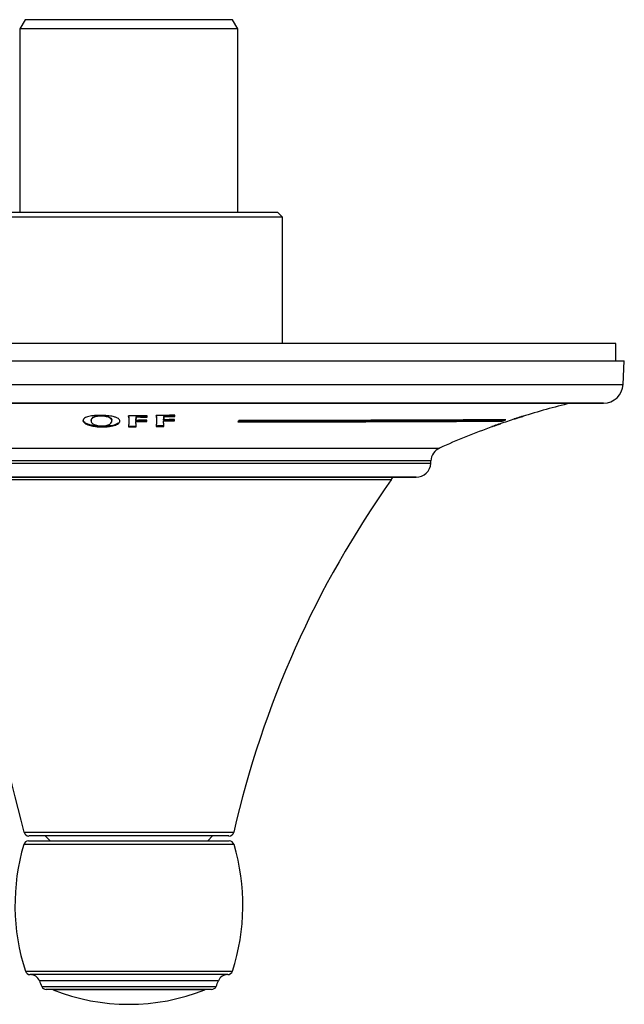
# Model space of a CAD drawing. Units: inches. Extents: x 1.8 to 13.2, y 1.5 to 14.7.
# Drawn here: x 3.4 to 5.8, y 10.8 to 14.7 of the extents above; entities that cross this region are included whole.
import ezdxf

# ---------------------------------------------------------------- set-up
doc = ezdxf.new("R2010")
doc.units = ezdxf.units.IN
doc.header["$MEASUREMENT"] = 0

msp = doc.modelspace()

# ---------------------------------------------------------------- linework, layer by layer
for p, q in [((3.4052, 14.7279), (3.3839, 14.691)), ((4.2288, 14.7279), (3.4052, 14.7279)), ((4.2501, 14.691), (4.2288, 14.7279)), ((3.3839, 14.691), (3.3839, 13.9621)), ((4.2501, 14.691), (3.3839, 14.691)), ((4.2501, 13.9621), (4.2501, 14.691)), ((4.4272, 13.9424), (3.2068, 13.9424)), ((3.2264, 13.9621), (4.4075, 13.9621)), ((4.4272, 13.9424), (4.4075, 13.9621)), ((4.4272, 13.4396), (4.4272, 13.9424)), ((5.7516, 13.4396), (1.8824, 13.4396)), ((5.7516, 13.3715), (5.7516, 13.4396)), ((1.8485, 13.3715), (5.7855, 13.3715)), ((5.7806, 13.2772), (5.7855, 13.3715)), ((1.8534, 13.2772), (5.7806, 13.2772)), ((3.817, 13.2026), (1.9307, 13.2026)), ((1.9355, 13.2026), (5.6985, 13.2026)), ((5.7033, 13.2026), (3.817, 13.2026)), ((3.6538, 13.1193), (3.6538, 13.1172)), ((3.6667, 13.1337), (3.6667, 13.1316)), ((3.6741, 13.1468), (3.6741, 13.1448)), ((3.6875, 13.1515), (3.6875, 13.1494)), ((3.7316, 13.1501), (3.7316, 13.148)), ((3.7492, 13.133), (3.7492, 13.1351)), ((3.7751, 13.124), (3.7751, 13.1219)), ((3.8162, 13.1489), (3.8162, 13.1468)), ((3.8167, 13.144), (3.8167, 13.142)), ((3.8449, 13.1367), (3.8449, 13.1346)), ((3.8449, 13.1324), (3.8449, 13.1303)), ((3.845, 13.1402), (3.845, 13.1381)), ((3.8452, 13.1436), (3.8452, 13.1416)), ((3.8454, 13.15), (3.8454, 13.148)), ((3.8497, 13.1324), (3.8497, 13.1303)), ((3.8543, 13.1323), (3.8543, 13.1303)), ((3.8873, 13.1356), (3.8872, 13.1347)), ((3.8872, 13.1347), (3.8872, 13.1326)), ((3.8887, 13.1505), (3.8887, 13.1484)), ((3.9263, 13.1501), (3.9263, 13.148)), ((3.9268, 13.1453), (3.9268, 13.1432)), ((3.9549, 13.1387), (3.9549, 13.1366)), ((3.9549, 13.1344), (3.9549, 13.1323)), ((3.9551, 13.1421), (3.9551, 13.1401)), ((3.9552, 13.1455), (3.9552, 13.1435)), ((3.9555, 13.1519), (3.9555, 13.1498)), ((3.9597, 13.1345), (3.9597, 13.1324)), ((3.9643, 13.1346), (3.9643, 13.1325)), ((3.9974, 13.1385), (3.9972, 13.1377)), ((3.9972, 13.1377), (3.9972, 13.1357)), ((3.9987, 13.1533), (3.9987, 13.1512)), ((5.292, 13.1204), (5.2919, 13.1204)), ((5.2933, 13.1216), (5.2933, 13.1211)), ((5.2997, 13.134), (5.2997, 13.1319)), ((5.3499, 13.1406), (5.3499, 13.1402)), ((5.3503, 13.1401), (5.3502, 13.1401)), ((5.3807, 13.1498), (5.3806, 13.1498)), ((5.3819, 13.1508), (5.3819, 13.1504)), ((3.7583, 13.1161), (3.7583, 13.114)), ((3.8227, 13.1107), (3.8227, 13.1086)), ((3.8305, 13.1108), (3.8305, 13.1087)), ((3.8384, 13.1107), (3.8384, 13.1086)), ((3.9328, 13.1124), (3.9328, 13.1103)), ((3.9406, 13.1127), (3.9406, 13.1106)), ((3.9485, 13.1128), (3.9485, 13.1108)), ((5.2613, 13.1102), (5.2613, 13.1098)), ((5.2617, 13.1096), (5.2616, 13.1096)), ((2.5824, 13.0244), (5.0516, 13.0244)), ((3.817, 12.9736), (2.6171, 12.9736)), ((2.6175, 12.9644), (5.0164, 12.9644)), ((5.0169, 12.9736), (3.817, 12.9736)), ((5.0164, 12.9644), (5.0169, 12.9736)), ((3.817, 12.9085), (2.6758, 12.9085)), ((2.6792, 12.9084), (4.9548, 12.9084)), ((4.8596, 12.8985), (2.7744, 12.8985)), ((4.9582, 12.9085), (3.817, 12.9085)), ((3.4002, 11.4971), (4.2338, 11.4971)), ((4.2146, 11.4818), (3.4194, 11.4818)), ((3.4843, 11.4818), (3.504, 11.4621)), ((4.13, 11.4621), (4.1497, 11.4818)), ((4.2347, 11.448), (3.3993, 11.448)), ((3.4182, 11.4621), (4.2158, 11.4621)), ((3.4055, 10.9442), (4.2284, 10.9442)), ((4.2097, 10.9306), (3.4243, 10.9306)), ((4.1728, 10.9058), (3.4612, 10.9058)), ((3.4705, 10.8834), (4.1635, 10.8834)), ((4.1454, 10.8715), (3.4886, 10.8715)), ((4.1186, 10.8701), (3.5154, 10.8701))]:
    msp.add_line(p, q)
at = {"flags": 128}
msp.add_lwpolyline([(4.8596, 12.8985), (4.8629, 12.9035), (4.8656, 12.9085)], dxfattribs=at)
for centre, radius, start, end in [((5.7019, 13.2813), 0.0787, 270.9949, 357), ((6.2659, 10.3329), 2.9528, 103.6215, 107.4461), ((5.6985, 13.4781), 0.2756, 270, 270.9949), ((6.2659, 10.3329), 2.9528, 108.0662, 109.2577), ((6.2659, 10.3329), 2.9528, 109.884, 114.2828), ((5.0759, 12.9705), 0.0591, 114.2828, 177), ((4.9575, 12.9675), 0.0591, 270.709, 357), ((-0.4387, 10.6233), 3.937, 12.8229, 35.3022), ((8.0727, 10.6233), 3.937, 144.6978, 167.1771), ((4.9548, 13.184), 0.2756, 270, 270.709), ((3.4194, 11.5014), 0.0197, 192.8229, 270), ((4.2146, 11.5014), 0.0197, 270, 347.1771), ((4.2156, 11.2062), 0.8514, 163.4995, 197.9202), ((3.4182, 11.4424), 0.0197, 90, 163.4995), ((4.2158, 11.4424), 0.0197, 16.5005, 90), ((3.4184, 11.2062), 0.8514, 342.0798, 16.5005), ((3.4243, 10.9503), 0.0197, 197.9202, 270), ((3.4246, 10.8912), 0.0394, 21.7121, 90), ((4.2094, 10.8912), 0.0394, 90, 158.2879), ((4.2097, 10.9503), 0.0197, 270, 342.0798), ((4.2156, 11.2062), 0.812, 201.7121, 203.423), ((3.4184, 11.2062), 0.812, 336.577, 338.2879), ((3.4886, 10.8912), 0.0197, 203.423, 270), ((3.5081, 10.8518), 0.0197, 68.354, 90), ((3.817, 11.6302), 0.8177, 248.354, 291.646), ((4.1259, 10.8518), 0.0197, 90, 111.646), ((4.1454, 10.8912), 0.0197, 270, 336.577)]:
    msp.add_arc(centre, radius, start, end)
for points, knots in [([(3.6576, 13.1503), (3.654, 13.1494), (3.6507, 13.1484), (3.645, 13.1463), (3.6426, 13.145), (3.6369, 13.1411), (3.6352, 13.1382), (3.6349, 13.1321), (3.636, 13.129), (3.6405, 13.1244), (3.6425, 13.1228), (3.6474, 13.1199), (3.6504, 13.1185), (3.6538, 13.1172)], [0, 0, 0, 0, 0.125, 0.125, 0.25, 0.25, 0.5, 0.5, 0.75, 0.75, 0.875, 0.875, 1, 1, 1, 1]), ([(3.6538, 13.1193), (3.6493, 13.1214), (3.6405, 13.1255), (3.6352, 13.1314), (3.6359, 13.1346), (3.6362, 13.1355)], [0, 0, 0, 0, 0.411745, 0.822085, 1, 1, 1, 1]), ([(3.7583, 13.1161), (3.7547, 13.1151), (3.7509, 13.1142), (3.7427, 13.1127), (3.7383, 13.1121), (3.7247, 13.1107), (3.7151, 13.1105), (3.696, 13.1111), (3.6863, 13.1118), (3.673, 13.114), (3.6687, 13.1148), (3.6607, 13.1169), (3.6571, 13.118), (3.6538, 13.1193)], [0, 0, 0, 0, 0.125, 0.125, 0.25, 0.25, 0.5, 0.5, 0.75, 0.75, 0.875, 0.875, 1, 1, 1, 1]), ([(3.6538, 13.1172), (3.6571, 13.116), (3.6607, 13.1148), (3.6686, 13.1128), (3.6729, 13.1119), (3.6863, 13.1097), (3.696, 13.109), (3.7102, 13.1086), (3.715, 13.1085), (3.7245, 13.1088), (3.7292, 13.1091), (3.7427, 13.1104), (3.7511, 13.1119), (3.7583, 13.114)], [0, 0, 0, 0, 0.125, 0.125, 0.25, 0.25, 0.5, 0.5, 0.625, 0.625, 0.75, 0.75, 1, 1, 1, 1]), ([(3.7545, 13.1496), (3.7475, 13.1512), (3.7396, 13.1524), (3.7227, 13.154), (3.714, 13.1543), (3.701, 13.1544), (3.6967, 13.1544), (3.6882, 13.1541), (3.6839, 13.1539), (3.6717, 13.1529), (3.6643, 13.1518), (3.6576, 13.1503)], [0, 0, 0, 0, 0.25, 0.25, 0.5, 0.5, 0.625, 0.625, 0.75, 0.75, 1, 1, 1, 1]), ([(3.6741, 13.1448), (3.6715, 13.1432), (3.67, 13.1415), (3.6678, 13.138), (3.6672, 13.1362), (3.6667, 13.1325), (3.6666, 13.1307), (3.6678, 13.1269), (3.669, 13.125), (3.6709, 13.1231)], [0, 0, 0, 0, 0.25, 0.25, 0.5, 0.5, 0.75, 0.75, 1, 1, 1, 1]), ([(3.6671, 13.1337), (3.667, 13.1347), (3.6665, 13.1394), (3.6708, 13.1436), (3.6741, 13.1468)], [0, 0, 0, 0, 0.22366, 1, 1, 1, 1]), ([(3.6709, 13.1231), (3.6721, 13.1219), (3.6737, 13.1207), (3.6778, 13.1184), (3.6802, 13.1173), (3.6859, 13.1154), (3.6892, 13.1146), (3.6962, 13.1135), (3.7001, 13.1131), (3.7077, 13.1127), (3.7116, 13.1127), (3.7191, 13.1131), (3.7227, 13.1136), (3.7292, 13.1149), (3.732, 13.1157), (3.737, 13.1176), (3.7391, 13.1186), (3.741, 13.1197)], [0, 0, 0, 0, 0.125, 0.125, 0.25, 0.25, 0.375, 0.375, 0.5, 0.5, 0.625, 0.625, 0.75, 0.75, 0.875, 0.875, 1, 1, 1, 1]), ([(3.6875, 13.1515), (3.6907, 13.1521), (3.6943, 13.1525), (3.702, 13.153), (3.7059, 13.1531), (3.7139, 13.1528), (3.7178, 13.1526), (3.7253, 13.1516), (3.7286, 13.1509), (3.7316, 13.1501)], [0, 0, 0, 0, 0.25, 0.25, 0.5, 0.5, 0.75, 0.75, 1, 1, 1, 1]), ([(3.7316, 13.148), (3.7286, 13.1489), (3.7252, 13.1496), (3.7178, 13.1505), (3.7138, 13.1508), (3.7059, 13.151), (3.7019, 13.151), (3.6943, 13.1505), (3.6907, 13.15), (3.6875, 13.1494)], [0, 0, 0, 0, 0.25, 0.25, 0.5, 0.5, 0.75, 0.75, 1, 1, 1, 1]), ([(3.7316, 13.1501), (3.7352, 13.1488), (3.7436, 13.1458), (3.7484, 13.1404), (3.7489, 13.1366), (3.749, 13.1351)], [0, 0, 0, 0, 0.308448, 0.724792, 1, 1, 1, 1]), ([(3.741, 13.1197), (3.7446, 13.122), (3.7467, 13.1244), (3.7485, 13.1282), (3.7489, 13.1295), (3.7492, 13.132), (3.7493, 13.1333), (3.7486, 13.137), (3.7471, 13.1395), (3.7431, 13.143), (3.7414, 13.1441), (3.7371, 13.1462), (3.7346, 13.1472), (3.7316, 13.148)], [0, 0, 0, 0, 0.25, 0.25, 0.375, 0.375, 0.5, 0.5, 0.75, 0.75, 0.875, 0.875, 1, 1, 1, 1]), ([(3.775, 13.1415), (3.773, 13.1431), (3.7701, 13.1446), (3.763, 13.1473), (3.7589, 13.1485), (3.7545, 13.1496)], [0, 0, 0, 0, 0.5, 0.5, 1, 1, 1, 1]), ([(3.7751, 13.1219), (3.7791, 13.1251), (3.781, 13.1285), (3.7808, 13.1351), (3.779, 13.1384), (3.775, 13.1415)], [0, 0, 0, 0, 0.5, 0.5, 1, 1, 1, 1]), ([(3.7795, 13.1335), (3.7799, 13.1319), (3.7806, 13.1287), (3.7769, 13.1256), (3.7751, 13.124)], [0, 0, 0, 0, 0.4846993, 1, 1, 1, 1]), ([(3.8301, 13.1522), (3.8285, 13.1522), (3.827, 13.1523), (3.8254, 13.1523), (3.8238, 13.1523), (3.8221, 13.1523), (3.8205, 13.1523), (3.8188, 13.1524), (3.8172, 13.1524), (3.8156, 13.1524)], [0, 0, 0, 0, 0.0001192766, 0.0001192766, 0.0001192766, 0.0002446376, 0.0002446376, 0.0002446376, 0.0003700096, 0.0003700096, 0.0003700096, 0.0003700096]), ([(3.8156, 13.1516), (3.8156, 13.1511), (3.8157, 13.1506), (3.8157, 13.1501), (3.8158, 13.1495), (3.8159, 13.149), (3.816, 13.1484), (3.816, 13.1479), (3.8161, 13.1474), (3.8162, 13.1468)], [0, 0, 0, 0, 0.0001291174, 0.0001291174, 0.0001291174, 0.0002660935, 0.0002660935, 0.0002660935, 0.0004030715, 0.0004030715, 0.0004030715, 0.0004030715]), ([(3.8161, 13.1186), (3.816, 13.1179), (3.816, 13.1172), (3.8159, 13.1166), (3.8158, 13.1159), (3.8158, 13.1152), (3.8157, 13.1145), (3.8157, 13.1138), (3.8156, 13.113), (3.8156, 13.1123)], [0, 0, 0, 0, 0.0001537371, 0.0001537371, 0.0001537371, 0.0003135048, 0.0003135048, 0.0003135048, 0.0004732732, 0.0004732732, 0.0004732732, 0.0004732732]), ([(3.8162, 13.1489), (3.8161, 13.1494), (3.816, 13.1504), (3.8158, 13.1516), (3.8157, 13.1523), (3.8157, 13.1524)], [0, 0, 0, 0, 0.433914, 0.89419, 1, 1, 1, 1]), ([(3.8164, 13.1249), (3.8164, 13.1242), (3.8164, 13.1236), (3.8164, 13.1229), (3.8163, 13.1222), (3.8163, 13.1215), (3.8162, 13.1208), (3.8162, 13.12), (3.8161, 13.1193), (3.8161, 13.1186)], [0, 0, 0, 0, 0.000153736, 0.000153736, 0.000153736, 0.0003217307, 0.0003217307, 0.0003217307, 0.0004897319, 0.0004897319, 0.0004897319, 0.0004897319]), ([(3.8167, 13.144), (3.8167, 13.1446), (3.8167, 13.1451), (3.8166, 13.1456), (3.8166, 13.1461), (3.8165, 13.1467), (3.8164, 13.1472), (3.8164, 13.1478), (3.8163, 13.1483), (3.8162, 13.1489)], [0, 0, 0, 0, 0.0001296513, 0.0001296513, 0.0001296513, 0.0002666154, 0.0002666154, 0.0002666154, 0.0004035932, 0.0004035932, 0.0004035932, 0.0004035932]), ([(3.8162, 13.1468), (3.8163, 13.1463), (3.8164, 13.1458), (3.8164, 13.1453), (3.8165, 13.1447), (3.8166, 13.1442), (3.8166, 13.1436), (3.8167, 13.1431), (3.8167, 13.1425), (3.8167, 13.142)], [0, 0, 0, 0, 0.0001296358, 0.0001296358, 0.0001296358, 0.0002666175, 0.0002666175, 0.0002666175, 0.0004036401, 0.0004036401, 0.0004036401, 0.0004036401]), ([(3.8166, 13.1298), (3.8165, 13.1293), (3.8165, 13.1288), (3.8165, 13.1282), (3.8165, 13.1277), (3.8165, 13.1271), (3.8164, 13.1266), (3.8164, 13.126), (3.8164, 13.1255), (3.8164, 13.1249)], [0, 0, 0, 0, 0.0001229982, 0.0001229982, 0.0001229982, 0.0002538205, 0.0002538205, 0.0002538205, 0.0003846468, 0.0003846468, 0.0003846468, 0.0003846468]), ([(3.8167, 13.1346), (3.8167, 13.1341), (3.8167, 13.1336), (3.8167, 13.1331), (3.8167, 13.1326), (3.8166, 13.132), (3.8166, 13.1315), (3.8166, 13.1309), (3.8166, 13.1303), (3.8166, 13.1298)], [0, 0, 0, 0, 0.0001227392, 0.0001227392, 0.0001227392, 0.000255185, 0.000255185, 0.000255185, 0.0003876327, 0.0003876327, 0.0003876327, 0.0003876327]), ([(3.8457, 13.1521), (3.8442, 13.1521), (3.8426, 13.1521), (3.841, 13.1521), (3.8395, 13.1521), (3.8379, 13.1521), (3.8363, 13.1521), (3.8342, 13.1522), (3.8322, 13.1522), (3.8301, 13.1522)], [0, 0, 0, 0, 0.0001195497, 0.0001195497, 0.0001195497, 0.0002390861, 0.0002390861, 0.0002390861, 0.0003972382, 0.0003972382, 0.0003972382, 0.0003972382]), ([(3.845, 13.1402), (3.845, 13.1398), (3.845, 13.1395), (3.8449, 13.1391), (3.8449, 13.1387), (3.8449, 13.1383), (3.8449, 13.1379), (3.8449, 13.1375), (3.8449, 13.1371), (3.8449, 13.1367)], [0, 0, 0, 0, 0.000089197, 0.000089197, 0.000089197, 0.0001855407, 0.0001855407, 0.0001855407, 0.0002818884, 0.0002818884, 0.0002818884, 0.0002818884]), ([(3.8449, 13.1346), (3.8449, 13.135), (3.8449, 13.1354), (3.8449, 13.1357), (3.8449, 13.1361), (3.8449, 13.1365), (3.8449, 13.1369), (3.845, 13.1373), (3.845, 13.1377), (3.845, 13.1381)], [0, 0, 0, 0, 0.0000891991, 0.0000891991, 0.0000891991, 0.0001855524, 0.0001855524, 0.0001855524, 0.0002819065, 0.0002819065, 0.0002819065, 0.0002819065]), ([(3.8497, 13.1324), (3.8491, 13.1324), (3.8486, 13.1324), (3.8481, 13.1324), (3.8476, 13.1324), (3.847, 13.1324), (3.8465, 13.1324), (3.8459, 13.1324), (3.8454, 13.1324), (3.8449, 13.1324)], [0, 0, 0, 0, 0.0000400719, 0.0000400719, 0.0000400719, 0.0000810753, 0.0000810753, 0.0000810753, 0.0001220888, 0.0001220888, 0.0001220888, 0.0001220888]), ([(3.8449, 13.1303), (3.8454, 13.1303), (3.8459, 13.1303), (3.8464, 13.1303), (3.847, 13.1303), (3.8475, 13.1303), (3.8481, 13.1303), (3.8486, 13.1303), (3.8491, 13.1303), (3.8497, 13.1303)], [0, 0, 0, 0, 0.0000400774, 0.0000400774, 0.0000400774, 0.000081079, 0.000081079, 0.000081079, 0.0001220825, 0.0001220825, 0.0001220825, 0.0001220825]), ([(3.8452, 13.1436), (3.8452, 13.1433), (3.8451, 13.1429), (3.8451, 13.1425), (3.8451, 13.1422), (3.8451, 13.1418), (3.8451, 13.1414), (3.8451, 13.141), (3.845, 13.1406), (3.845, 13.1402)], [0, 0, 0, 0, 0.0000892092, 0.0000892092, 0.0000892092, 0.0001853763, 0.0001853763, 0.0001853763, 0.0002815469, 0.0002815469, 0.0002815469, 0.0002815469]), ([(3.845, 13.1381), (3.845, 13.1385), (3.8451, 13.1389), (3.8451, 13.1392), (3.8451, 13.1396), (3.8451, 13.14), (3.8451, 13.1404), (3.8451, 13.1408), (3.8452, 13.1412), (3.8452, 13.1416)], [0, 0, 0, 0, 0.0000892078, 0.0000892078, 0.0000892078, 0.0001853851, 0.0001853851, 0.0001853851, 0.0002815689, 0.0002815689, 0.0002815689, 0.0002815689]), ([(3.8454, 13.15), (3.8454, 13.1494), (3.8453, 13.1487), (3.8453, 13.148), (3.8452, 13.1473), (3.8452, 13.1466), (3.8452, 13.1458), (3.8452, 13.1451), (3.8452, 13.1444), (3.8452, 13.1436)], [0, 0, 0, 0, 0.0001682413, 0.0001682413, 0.0001682413, 0.000350609, 0.000350609, 0.000350609, 0.0005329929, 0.0005329929, 0.0005329929, 0.0005329929]), ([(3.8452, 13.1416), (3.8452, 13.1422), (3.8452, 13.1429), (3.8452, 13.1436), (3.8452, 13.1443), (3.8452, 13.1451), (3.8452, 13.1458), (3.8453, 13.1465), (3.8453, 13.1472), (3.8454, 13.148)], [0, 0, 0, 0, 0.0001682271, 0.0001682271, 0.0001682271, 0.0003506157, 0.0003506157, 0.0003506157, 0.000533048, 0.000533048, 0.000533048, 0.000533048]), ([(3.8889, 13.1497), (3.8817, 13.1498), (3.8745, 13.1499), (3.86, 13.15), (3.8527, 13.1501), (3.8454, 13.15)], [0, 0, 0, 0, 0.5, 0.5, 1, 1, 1, 1]), ([(3.8454, 13.148), (3.8501, 13.148), (3.8548, 13.148), (3.8595, 13.148), (3.8644, 13.1479), (3.8693, 13.1479), (3.8742, 13.1478), (3.8791, 13.1478), (3.884, 13.1477), (3.8889, 13.1477)], [0, 0, 0, 0, 0.000356056, 0.000356056, 0.000356056, 0.000731121, 0.000731121, 0.000731121, 0.001106346, 0.001106346, 0.001106346, 0.001106346]), ([(3.8687, 13.1524), (3.8665, 13.1524), (3.8642, 13.1523), (3.862, 13.1523), (3.8598, 13.1523), (3.8576, 13.1522), (3.8554, 13.1522), (3.8522, 13.1522), (3.849, 13.1521), (3.8457, 13.1521)], [0, 0, 0, 0, 0.0001683159, 0.0001683159, 0.0001683159, 0.0003366328, 0.0003366328, 0.0003366328, 0.0005826166, 0.0005826166, 0.0005826166, 0.0005826166]), ([(3.8543, 13.1323), (3.8537, 13.1323), (3.8532, 13.1323), (3.8527, 13.1323), (3.8522, 13.1323), (3.8517, 13.1323), (3.8512, 13.1323), (3.8507, 13.1323), (3.8502, 13.1323), (3.8497, 13.1324)], [0, 0, 0, 0, 0.0000401014, 0.0000401014, 0.0000401014, 0.0000783247, 0.0000783247, 0.0000783247, 0.0001165542, 0.0001165542, 0.0001165542, 0.0001165542]), ([(3.8497, 13.1303), (3.8502, 13.1303), (3.8507, 13.1303), (3.8512, 13.1303), (3.8518, 13.1303), (3.8523, 13.1303), (3.8528, 13.1303), (3.8533, 13.1303), (3.8538, 13.1303), (3.8543, 13.1303)], [0, 0, 0, 0, 0.0000400961, 0.0000400961, 0.0000400961, 0.0000783208, 0.0000783208, 0.0000783208, 0.0001165605, 0.0001165605, 0.0001165605, 0.0001165605]), ([(3.8872, 13.1323), (3.8844, 13.1323), (3.8784, 13.1324), (3.8674, 13.1324), (3.8593, 13.1324), (3.8543, 13.1323)], [0, 0, 0, 0, 0.2563327, 0.544918, 1, 1, 1, 1]), ([(3.8543, 13.1303), (3.8574, 13.1303), (3.8606, 13.1303), (3.8638, 13.1303), (3.867, 13.1303), (3.8701, 13.1303), (3.8733, 13.1303), (3.8783, 13.1303), (3.8833, 13.1302), (3.8883, 13.1302)], [0, 0, 0, 0, 0.0002419997, 0.0002419997, 0.0002419997, 0.0004839847, 0.0004839847, 0.0004839847, 0.000865577, 0.000865577, 0.000865577, 0.000865577]), ([(3.8889, 13.1528), (3.8867, 13.1528), (3.8845, 13.1527), (3.8823, 13.1527), (3.88, 13.1526), (3.8778, 13.1526), (3.8755, 13.1526), (3.8732, 13.1525), (3.8709, 13.1525), (3.8687, 13.1524)], [0, 0, 0, 0, 0.0001682917, 0.0001682917, 0.0001682917, 0.0003416866, 0.0003416866, 0.0003416866, 0.0005150822, 0.0005150822, 0.0005150822, 0.0005150822]), ([(3.8872, 13.1326), (3.8872, 13.133), (3.8872, 13.1333), (3.8873, 13.1336), (3.8874, 13.1339), (3.8876, 13.1343), (3.8878, 13.1346), (3.8879, 13.1349), (3.8881, 13.1353), (3.8883, 13.1356)], [0, 0, 0, 0, 0.000076177, 0.000076177, 0.000076177, 0.0001568946, 0.0001568946, 0.0001568946, 0.0002377381, 0.0002377381, 0.0002377381, 0.0002377381]), ([(3.8883, 13.1302), (3.8881, 13.1304), (3.8879, 13.1307), (3.8878, 13.1309), (3.8876, 13.1312), (3.8875, 13.1315), (3.8874, 13.1318), (3.8872, 13.1321), (3.8872, 13.1323), (3.8872, 13.1326)], [0, 0, 0, 0, 0.00006181, 0.00006181, 0.00006181, 0.0001298769, 0.0001298769, 0.0001298769, 0.0001984468, 0.0001984468, 0.0001984468, 0.0001984468]), ([(3.8887, 13.1484), (3.8887, 13.1489), (3.8887, 13.1493), (3.8887, 13.1498), (3.8887, 13.1503), (3.8887, 13.1508), (3.8887, 13.1513), (3.8888, 13.1518), (3.8888, 13.1523), (3.8889, 13.1528)], [0, 0, 0, 0, 0.0001193452, 0.0001193452, 0.0001193452, 0.0002476969, 0.0002476969, 0.0002476969, 0.00037611, 0.00037611, 0.00037611, 0.00037611]), ([(3.8887, 13.1528), (3.8887, 13.1525), (3.8887, 13.1518), (3.8887, 13.151), (3.8887, 13.1505)], [0, 0, 0, 0, 0.357369, 1, 1, 1, 1]), ([(3.8889, 13.1477), (3.8889, 13.1477), (3.8889, 13.1478), (3.8889, 13.1479), (3.8889, 13.148), (3.8889, 13.148), (3.8888, 13.1481), (3.8888, 13.1482), (3.8888, 13.1483), (3.8887, 13.1484)], [0, 0, 0, 0, 0.0000192451, 0.0000192451, 0.0000192451, 0.00003850203, 0.00003850203, 0.00003850203, 0.00006351411, 0.00006351411, 0.00006351411, 0.00006351411]), ([(3.9402, 13.1537), (3.9386, 13.1537), (3.937, 13.1537), (3.9355, 13.1537), (3.9338, 13.1536), (3.9322, 13.1536), (3.9305, 13.1536), (3.9289, 13.1536), (3.9273, 13.1536), (3.9256, 13.1536)], [0, 0, 0, 0, 0.0001195362, 0.0001195362, 0.0001195362, 0.000244757, 0.000244757, 0.000244757, 0.0003699889, 0.0003699889, 0.0003699889, 0.0003699889]), ([(3.9256, 13.1527), (3.9257, 13.1522), (3.9257, 13.1517), (3.9258, 13.1512), (3.9258, 13.1507), (3.9259, 13.1502), (3.926, 13.1496), (3.9261, 13.1491), (3.9262, 13.1486), (3.9263, 13.148)], [0, 0, 0, 0, 0.0001291336, 0.0001291336, 0.0001291336, 0.0002659123, 0.0002659123, 0.0002659123, 0.0004026948, 0.0004026948, 0.0004026948, 0.0004026948]), ([(3.9261, 13.12), (3.9261, 13.1193), (3.926, 13.1187), (3.9259, 13.118), (3.9259, 13.1173), (3.9258, 13.1166), (3.9258, 13.1159), (3.9257, 13.1152), (3.9257, 13.1145), (3.9256, 13.1138)], [0, 0, 0, 0, 0.0001537294, 0.0001537294, 0.0001537294, 0.0003133523, 0.0003133523, 0.0003133523, 0.0004729767, 0.0004729767, 0.0004729767, 0.0004729767]), ([(3.9263, 13.1501), (3.9262, 13.1506), (3.926, 13.1516), (3.9258, 13.1528), (3.9258, 13.1535), (3.9258, 13.1536)], [0, 0, 0, 0, 0.43605, 0.897904, 1, 1, 1, 1]), ([(3.9265, 13.1263), (3.9265, 13.1256), (3.9264, 13.125), (3.9264, 13.1243), (3.9264, 13.1236), (3.9263, 13.1229), (3.9263, 13.1222), (3.9262, 13.1214), (3.9262, 13.1207), (3.9261, 13.12)], [0, 0, 0, 0, 0.0001537429, 0.0001537429, 0.0001537429, 0.0003215782, 0.0003215782, 0.0003215782, 0.0004894227, 0.0004894227, 0.0004894227, 0.0004894227]), ([(3.9268, 13.1453), (3.9268, 13.1458), (3.9267, 13.1463), (3.9267, 13.1468), (3.9266, 13.1474), (3.9266, 13.1479), (3.9265, 13.1485), (3.9264, 13.149), (3.9263, 13.1496), (3.9263, 13.1501)], [0, 0, 0, 0, 0.0001296645, 0.0001296645, 0.0001296645, 0.0002664484, 0.0002664484, 0.0002664484, 0.0004032481, 0.0004032481, 0.0004032481, 0.0004032481]), ([(3.9263, 13.148), (3.9263, 13.1475), (3.9264, 13.147), (3.9265, 13.1465), (3.9266, 13.146), (3.9266, 13.1454), (3.9267, 13.1449), (3.9267, 13.1443), (3.9268, 13.1438), (3.9268, 13.1432)], [0, 0, 0, 0, 0.0001296487, 0.0001296487, 0.0001296487, 0.0002664498, 0.0002664498, 0.0002664498, 0.0004032951, 0.0004032951, 0.0004032951, 0.0004032951]), ([(3.9266, 13.1311), (3.9266, 13.1306), (3.9266, 13.1301), (3.9266, 13.1296), (3.9265, 13.129), (3.9265, 13.1285), (3.9265, 13.1279), (3.9265, 13.1274), (3.9265, 13.1268), (3.9265, 13.1263)], [0, 0, 0, 0, 0.0001230023, 0.0001230023, 0.0001230023, 0.0002536956, 0.0002536956, 0.0002536956, 0.0003843938, 0.0003843938, 0.0003843938, 0.0003843938]), ([(3.9268, 13.136), (3.9268, 13.1355), (3.9267, 13.135), (3.9267, 13.1344), (3.9267, 13.1339), (3.9267, 13.1333), (3.9267, 13.1328), (3.9267, 13.1322), (3.9266, 13.1317), (3.9266, 13.1311)], [0, 0, 0, 0, 0.0001227361, 0.0001227361, 0.0001227361, 0.0002550534, 0.0002550534, 0.0002550534, 0.0003873716, 0.0003873716, 0.0003873716, 0.0003873716]), ([(3.9558, 13.1539), (3.9542, 13.1539), (3.9526, 13.1538), (3.9511, 13.1538), (3.9495, 13.1538), (3.948, 13.1538), (3.9464, 13.1537), (3.9443, 13.1537), (3.9422, 13.1537), (3.9402, 13.1537)], [0, 0, 0, 0, 0.00011929, 0.00011929, 0.00011929, 0.0002385668, 0.0002385668, 0.0002385668, 0.000396927, 0.000396927, 0.000396927, 0.000396927]), ([(3.9551, 13.1421), (3.955, 13.1418), (3.955, 13.1414), (3.955, 13.1411), (3.955, 13.1407), (3.955, 13.1403), (3.9549, 13.1399), (3.9549, 13.1395), (3.9549, 13.1391), (3.9549, 13.1387)], [0, 0, 0, 0, 0.0000892078, 0.0000892078, 0.0000892078, 0.0001854102, 0.0001854102, 0.0001854102, 0.0002816191, 0.0002816191, 0.0002816191, 0.0002816191]), ([(3.9549, 13.1366), (3.9549, 13.137), (3.9549, 13.1374), (3.9549, 13.1377), (3.955, 13.1381), (3.955, 13.1385), (3.955, 13.1389), (3.955, 13.1393), (3.955, 13.1397), (3.9551, 13.1401)], [0, 0, 0, 0, 0.0000892092, 0.0000892092, 0.0000892092, 0.0001854215, 0.0001854215, 0.0001854215, 0.0002816372, 0.0002816372, 0.0002816372, 0.0002816372]), ([(3.9597, 13.1345), (3.9592, 13.1345), (3.9587, 13.1345), (3.9581, 13.1345), (3.9576, 13.1345), (3.9571, 13.1345), (3.9565, 13.1344), (3.956, 13.1344), (3.9555, 13.1344), (3.9549, 13.1344)], [0, 0, 0, 0, 0.0000400719, 0.0000400719, 0.0000400719, 0.000080916, 0.000080916, 0.000080916, 0.0001217704, 0.0001217704, 0.0001217704, 0.0001217704]), ([(3.9549, 13.1323), (3.9554, 13.1323), (3.956, 13.1324), (3.9565, 13.1324), (3.957, 13.1324), (3.9576, 13.1324), (3.9581, 13.1324), (3.9586, 13.1324), (3.9592, 13.1324), (3.9597, 13.1324)], [0, 0, 0, 0, 0.0000400774, 0.0000400774, 0.0000400774, 0.0000809198, 0.0000809198, 0.0000809198, 0.000121764, 0.000121764, 0.000121764, 0.000121764]), ([(3.9552, 13.1455), (3.9552, 13.1452), (3.9552, 13.1448), (3.9552, 13.1445), (3.9552, 13.1441), (3.9551, 13.1437), (3.9551, 13.1433), (3.9551, 13.1429), (3.9551, 13.1425), (3.9551, 13.1421)], [0, 0, 0, 0, 0.0000891991, 0.0000891991, 0.0000891991, 0.0001852324, 0.0001852324, 0.0001852324, 0.0002812665, 0.0002812665, 0.0002812665, 0.0002812665]), ([(3.9551, 13.1401), (3.9551, 13.1404), (3.9551, 13.1408), (3.9551, 13.1412), (3.9551, 13.1415), (3.9552, 13.1419), (3.9552, 13.1423), (3.9552, 13.1427), (3.9552, 13.1431), (3.9552, 13.1435)], [0, 0, 0, 0, 0.000089197, 0.000089197, 0.000089197, 0.0001852407, 0.0001852407, 0.0001852407, 0.0002812885, 0.0002812885, 0.0002812885, 0.0002812885]), ([(3.9555, 13.1519), (3.9554, 13.1512), (3.9553, 13.1506), (3.9553, 13.1499), (3.9553, 13.1492), (3.9552, 13.1485), (3.9552, 13.1477), (3.9552, 13.147), (3.9552, 13.1463), (3.9552, 13.1455)], [0, 0, 0, 0, 0.0001682413, 0.0001682413, 0.0001682413, 0.0003503623, 0.0003503623, 0.0003503623, 0.0005324994, 0.0005324994, 0.0005324994, 0.0005324994]), ([(3.9552, 13.1435), (3.9552, 13.1442), (3.9552, 13.1448), (3.9552, 13.1455), (3.9552, 13.1462), (3.9553, 13.1469), (3.9553, 13.1477), (3.9553, 13.1484), (3.9554, 13.1491), (3.9555, 13.1498)], [0, 0, 0, 0, 0.0001682271, 0.0001682271, 0.0001682271, 0.0003503688, 0.0003503688, 0.0003503688, 0.0005325538, 0.0005325538, 0.0005325538, 0.0005325538]), ([(3.999, 13.1525), (3.9918, 13.1525), (3.9845, 13.1524), (3.97, 13.1522), (3.9628, 13.1521), (3.9555, 13.1519)], [0, 0, 0, 0, 0.5, 0.5, 1, 1, 1, 1]), ([(3.9555, 13.1498), (3.9602, 13.1499), (3.9648, 13.15), (3.9695, 13.1501), (3.9744, 13.1502), (3.9794, 13.1503), (3.9843, 13.1503), (3.9892, 13.1504), (3.9941, 13.1504), (3.999, 13.1505)], [0, 0, 0, 0, 0.000356575, 0.000356575, 0.000356575, 0.000731604, 0.000731604, 0.000731604, 0.001106791, 0.001106791, 0.001106791, 0.001106791]), ([(3.9787, 13.1547), (3.9765, 13.1546), (3.9743, 13.1545), (3.9721, 13.1545), (3.9699, 13.1544), (3.9677, 13.1543), (3.9654, 13.1542), (3.9622, 13.1541), (3.959, 13.154), (3.9558, 13.1539)], [0, 0, 0, 0, 0.0001685757, 0.0001685757, 0.0001685757, 0.0003371525, 0.0003371525, 0.0003371525, 0.0005829213, 0.0005829213, 0.0005829213, 0.0005829213]), ([(3.9643, 13.1346), (3.9638, 13.1346), (3.9632, 13.1346), (3.9627, 13.1346), (3.9622, 13.1346), (3.9617, 13.1345), (3.9612, 13.1345), (3.9607, 13.1345), (3.9602, 13.1345), (3.9597, 13.1345)], [0, 0, 0, 0, 0.0000401014, 0.0000401014, 0.0000401014, 0.0000783375, 0.0000783375, 0.0000783375, 0.0001165799, 0.0001165799, 0.0001165799, 0.0001165799]), ([(3.9597, 13.1324), (3.9602, 13.1324), (3.9608, 13.1324), (3.9613, 13.1325), (3.9618, 13.1325), (3.9623, 13.1325), (3.9628, 13.1325), (3.9633, 13.1325), (3.9638, 13.1325), (3.9643, 13.1325)], [0, 0, 0, 0, 0.0000400961, 0.0000400961, 0.0000400961, 0.0000783336, 0.0000783336, 0.0000783336, 0.0001165862, 0.0001165862, 0.0001165862, 0.0001165862]), ([(3.9975, 13.1354), (3.9946, 13.1353), (3.9886, 13.1352), (3.9775, 13.135), (3.9693, 13.1348), (3.9643, 13.1346)], [0, 0, 0, 0, 0.261281, 0.547422, 1, 1, 1, 1]), ([(3.9643, 13.1325), (3.9675, 13.1326), (3.9706, 13.1327), (3.9738, 13.1328), (3.977, 13.1329), (3.9801, 13.133), (3.9833, 13.133), (3.9883, 13.1331), (3.9933, 13.1332), (3.9983, 13.1333)], [0, 0, 0, 0, 0.0002417402, 0.0002417402, 0.0002417402, 0.000483466, 0.000483466, 0.000483466, 0.0008657927, 0.0008657927, 0.0008657927, 0.0008657927]), ([(3.999, 13.1556), (3.9968, 13.1555), (3.9946, 13.1554), (3.9924, 13.1553), (3.9901, 13.1552), (3.9878, 13.1551), (3.9855, 13.155), (3.9833, 13.1549), (3.981, 13.1548), (3.9787, 13.1547)], [0, 0, 0, 0, 0.0001685517, 0.0001685517, 0.0001685517, 0.0003421555, 0.0003421555, 0.0003421555, 0.0005157601, 0.0005157601, 0.0005157601, 0.0005157601]), ([(3.9972, 13.1357), (3.9972, 13.136), (3.9973, 13.1363), (3.9974, 13.1366), (3.9975, 13.1369), (3.9976, 13.1373), (3.9978, 13.1376), (3.998, 13.1379), (3.9981, 13.1383), (3.9983, 13.1386)], [0, 0, 0, 0, 0.0000761777, 0.0000761777, 0.0000761777, 0.000156807, 0.000156807, 0.000156807, 0.0002375617, 0.0002375617, 0.0002375617, 0.0002375617]), ([(3.9983, 13.1333), (3.9982, 13.1335), (3.998, 13.1338), (3.9978, 13.134), (3.9977, 13.1343), (3.9975, 13.1346), (3.9974, 13.1348), (3.9973, 13.1351), (3.9972, 13.1354), (3.9972, 13.1357)], [0, 0, 0, 0, 0.0000618102, 0.0000618102, 0.0000618102, 0.0001296078, 0.0001296078, 0.0001296078, 0.0001979097, 0.0001979097, 0.0001979097, 0.0001979097]), ([(3.9987, 13.1512), (3.9987, 13.1517), (3.9987, 13.1521), (3.9987, 13.1526), (3.9987, 13.1531), (3.9988, 13.1536), (3.9988, 13.1541), (3.9988, 13.1546), (3.9989, 13.1551), (3.999, 13.1556)], [0, 0, 0, 0, 0.0001193457, 0.0001193457, 0.0001193457, 0.0002474535, 0.0002474535, 0.0002474535, 0.0003756213, 0.0003756213, 0.0003756213, 0.0003756213]), ([(3.9988, 13.1556), (3.9987, 13.1553), (3.9987, 13.1545), (3.9987, 13.1538), (3.9987, 13.1533)], [0, 0, 0, 0, 0.348546, 1, 1, 1, 1]), ([(3.999, 13.1505), (3.999, 13.1506), (3.999, 13.1506), (3.999, 13.1507), (3.999, 13.1508), (3.9989, 13.1509), (3.9989, 13.1509), (3.9989, 13.151), (3.9988, 13.1511), (3.9987, 13.1512)], [0, 0, 0, 0, 0.00001924784, 0.00001924784, 0.00001924784, 0.00003850702, 0.00003850702, 0.00003850702, 0.00006344773, 0.00006344773, 0.00006344773, 0.00006344773]), ([(5.2997, 13.134), (5.2864, 13.1338), (5.2687, 13.1336), (5.2248, 13.1333), (5.1986, 13.1332), (5.1527, 13.1329), (5.1363, 13.1329), (5.1013, 13.1327), (5.0828, 13.1326), (5.0248, 13.1324), (4.9826, 13.1322), (4.8911, 13.1319), (4.8418, 13.1317), (4.736, 13.1314), (4.6807, 13.1312), (4.5654, 13.1309), (4.5054, 13.1307), (4.4119, 13.1305), (4.3801, 13.1305), (4.3155, 13.1303), (4.2828, 13.1303), (4.2498, 13.1302)], [0, 0, 0, 0, 0.125, 0.125, 0.25, 0.25, 0.3125, 0.3125, 0.375, 0.375, 0.5, 0.5, 0.625, 0.625, 0.75, 0.75, 0.875, 0.875, 0.9375, 0.9375, 1, 1, 1, 1]), ([(4.2498, 13.1282), (4.3159, 13.1282), (4.3799, 13.1284), (4.504, 13.1287), (4.564, 13.1288), (4.6509, 13.1291), (4.6793, 13.1291), (4.7352, 13.1293), (4.7622, 13.1294), (4.8409, 13.1296), (4.89, 13.1298), (4.9816, 13.1301), (5.0241, 13.1303), (5.1022, 13.1306), (5.1369, 13.1308), (5.1979, 13.1311), (5.2243, 13.1312), (5.2685, 13.1315), (5.2864, 13.1317), (5.2997, 13.1319)], [0, 0, 0, 0, 0.125, 0.125, 0.25, 0.25, 0.3125, 0.3125, 0.375, 0.375, 0.5, 0.5, 0.625, 0.625, 0.75, 0.75, 0.875, 0.875, 1, 1, 1, 1]), ([(5.3152, 13.1372), (5.3018, 13.137), (5.284, 13.1368), (5.2396, 13.1365), (5.2131, 13.1364), (5.1667, 13.1362), (5.1501, 13.1361), (5.1147, 13.1359), (5.0961, 13.1358), (5.0375, 13.1356), (4.9948, 13.1354), (4.9024, 13.1351), (4.8525, 13.135), (4.7456, 13.1346), (4.6897, 13.1345), (4.5732, 13.1341), (4.5126, 13.134), (4.4181, 13.1338), (4.386, 13.1337), (4.3207, 13.1336), (4.2877, 13.1335), (4.2543, 13.1335)], [0, 0, 0, 0, 0.125, 0.125, 0.25, 0.25, 0.3125, 0.3125, 0.375, 0.375, 0.5, 0.5, 0.625, 0.625, 0.75, 0.75, 0.875, 0.875, 0.9375, 0.9375, 1, 1, 1, 1]), ([(5.295, 13.1221), (5.2929, 13.1214), (5.2909, 13.1207), (5.2889, 13.12), (5.287, 13.1193), (5.2851, 13.1187), (5.2831, 13.118), (5.2812, 13.1173), (5.2793, 13.1166), (5.2773, 13.1159)], [0, 0, 0, 0, 0.000162951, 0.000162951, 0.000162951, 0.0003196999, 0.0003196999, 0.0003196999, 0.0004766547, 0.0004766547, 0.0004766547, 0.0004766547]), ([(5.278, 13.116), (5.2789, 13.1163), (5.2798, 13.1166), (5.2807, 13.117), (5.2816, 13.1173), (5.2826, 13.1176), (5.2836, 13.118), (5.2845, 13.1183), (5.2855, 13.1187), (5.2864, 13.119)], [0, 0, 0, 0, 0.0000735279, 0.0000735279, 0.0000735279, 0.0001508558, 0.0001508558, 0.0001508558, 0.0002281983, 0.0002281983, 0.0002281983, 0.0002281983]), ([(5.2864, 13.119), (5.2873, 13.1193), (5.2882, 13.1196), (5.2892, 13.12), (5.2901, 13.1203), (5.291, 13.1206), (5.2919, 13.1209)], [0, 0, 0, 0, 0.000073507, 0.000073507, 0.000073507, 0.0001487331, 0.0001487331, 0.0001487331, 0.0001487331]), ([(5.2919, 13.1204), (5.2919, 13.1204), (5.292, 13.1204), (5.292, 13.1204), (5.2921, 13.1204), (5.2921, 13.1205), (5.2922, 13.1205), (5.2923, 13.1205), (5.2925, 13.1206), (5.2926, 13.1207)], [0, 0, 0, 0, 0.0001684459, 0.0001684459, 0.0001684459, 0.0003368795, 0.0003368795, 0.0003368795, 0.0005598964, 0.0005598964, 0.0005598964, 0.0005598964]), ([(5.2926, 13.1207), (5.2927, 13.1207), (5.2928, 13.1208), (5.2929, 13.1208), (5.293, 13.1209), (5.2931, 13.1209), (5.2931, 13.121), (5.2932, 13.121), (5.2933, 13.1211), (5.2933, 13.1211)], [0, 0, 0, 0, 0.0001686437, 0.0001686437, 0.0001686437, 0.0003417895, 0.0003417895, 0.0003417895, 0.0005149451, 0.0005149451, 0.0005149451, 0.0005149451]), ([(5.2933, 13.1211), (5.2934, 13.1212), (5.2936, 13.1213), (5.2938, 13.1214), (5.2939, 13.1215), (5.2941, 13.1216), (5.2943, 13.1217), (5.2945, 13.1219), (5.2947, 13.122), (5.295, 13.1221)], [0, 0, 0, 0, 0.000246274, 0.000246274, 0.000246274, 0.0004926265, 0.0004926265, 0.0004926265, 0.0007389954, 0.0007389954, 0.0007389954, 0.0007389954]), ([(5.3659, 13.1457), (5.3639, 13.1451), (5.3618, 13.1444), (5.3598, 13.1438), (5.3579, 13.1432), (5.356, 13.1425), (5.354, 13.1419), (5.3521, 13.1413), (5.3502, 13.1407), (5.3483, 13.1401)], [0, 0, 0, 0, 0.0001633678, 0.0001633678, 0.0001633678, 0.0003177247, 0.0003177247, 0.0003177247, 0.0004721264, 0.0004721264, 0.0004721264, 0.0004721264]), ([(5.3483, 13.1401), (5.3486, 13.1401), (5.3488, 13.1401), (5.349, 13.1401), (5.3492, 13.1402), (5.3494, 13.1402), (5.3495, 13.1402), (5.3497, 13.1402), (5.3498, 13.1402), (5.3499, 13.1402)], [0, 0, 0, 0, 0.0002419892, 0.0002419892, 0.0002419892, 0.0004944242, 0.0004944242, 0.0004944242, 0.0007469143, 0.0007469143, 0.0007469143, 0.0007469143]), ([(5.3518, 13.1411), (5.3519, 13.1411), (5.3544, 13.1419), (5.3593, 13.1435), (5.3642, 13.145), (5.3666, 13.1458)], [0, 0, 0, 0, 0.019261, 0.509301, 1, 1, 1, 1]), ([(5.3836, 13.1513), (5.3815, 13.1507), (5.3795, 13.15), (5.3775, 13.1494), (5.3756, 13.1488), (5.3736, 13.1482), (5.3717, 13.1476), (5.3698, 13.147), (5.3679, 13.1463), (5.3659, 13.1457)], [0, 0, 0, 0, 0.0001632096, 0.0001632096, 0.0001632096, 0.0003173335, 0.0003173335, 0.0003173335, 0.0004716635, 0.0004716635, 0.0004716635, 0.0004716635]), ([(5.3666, 13.1458), (5.3675, 13.1461), (5.3684, 13.1464), (5.3693, 13.1467), (5.3703, 13.147), (5.3712, 13.1473), (5.3722, 13.1476), (5.3731, 13.1479), (5.3741, 13.1482), (5.375, 13.1485)], [0, 0, 0, 0, 0.0000735285, 0.0000735285, 0.0000735285, 0.0001496539, 0.0001496539, 0.0001496539, 0.0002257938, 0.0002257938, 0.0002257938, 0.0002257938]), ([(5.375, 13.1485), (5.376, 13.1488), (5.3769, 13.1491), (5.3778, 13.1494), (5.3787, 13.1497), (5.3796, 13.1499), (5.3806, 13.1502)], [0, 0, 0, 0, 0.000073507, 0.000073507, 0.000073507, 0.0001475443, 0.0001475443, 0.0001475443, 0.0001475443]), ([(5.3806, 13.1498), (5.3806, 13.1498), (5.3806, 13.1498), (5.3806, 13.1498), (5.3807, 13.1498), (5.3808, 13.1498), (5.3808, 13.1499), (5.3809, 13.1499), (5.3811, 13.15), (5.3812, 13.15)], [0, 0, 0, 0, 0.0001684455, 0.0001684455, 0.0001684455, 0.0003368789, 0.0003368789, 0.0003368789, 0.0005598814, 0.0005598814, 0.0005598814, 0.0005598814]), ([(5.3812, 13.15), (5.3813, 13.1501), (5.3814, 13.1501), (5.3815, 13.1502), (5.3816, 13.1502), (5.3817, 13.1503), (5.3817, 13.1503), (5.3818, 13.1503), (5.3819, 13.1504), (5.3819, 13.1504)], [0, 0, 0, 0, 0.0001686326, 0.0001686326, 0.0001686326, 0.0003417626, 0.0003417626, 0.0003417626, 0.0005149009, 0.0005149009, 0.0005149009, 0.0005149009]), ([(5.3819, 13.1504), (5.3821, 13.1505), (5.3822, 13.1506), (5.3824, 13.1507), (5.3826, 13.1508), (5.3827, 13.1509), (5.3829, 13.151), (5.3831, 13.1511), (5.3834, 13.1512), (5.3836, 13.1513)], [0, 0, 0, 0, 0.0002462911, 0.0002462911, 0.0002462911, 0.0004925961, 0.0004925961, 0.0004925961, 0.0007389178, 0.0007389178, 0.0007389178, 0.0007389178]), ([(3.8153, 13.1104), (3.8153, 13.1102), (3.8152, 13.11), (3.8152, 13.1098), (3.8152, 13.1095), (3.8151, 13.1093), (3.8151, 13.1091), (3.815, 13.1089), (3.815, 13.1086), (3.8149, 13.1084)], [0, 0, 0, 0, 0.0000473677, 0.0000473677, 0.0000473677, 0.0000982893, 0.0000982893, 0.0000982893, 0.0001492426, 0.0001492426, 0.0001492426, 0.0001492426]), ([(3.8149, 13.1084), (3.8158, 13.1084), (3.8166, 13.1084), (3.8175, 13.1085), (3.8184, 13.1085), (3.8192, 13.1085), (3.8201, 13.1085), (3.821, 13.1085), (3.8219, 13.1086), (3.8227, 13.1086)], [0, 0, 0, 0, 0.0000656903, 0.0000656903, 0.0000656903, 0.0001322311, 0.0001322311, 0.0001322311, 0.0001987736, 0.0001987736, 0.0001987736, 0.0001987736]), ([(3.8156, 13.1123), (3.8155, 13.1121), (3.8155, 13.1119), (3.8154, 13.1117), (3.8154, 13.1115), (3.8154, 13.1113), (3.8153, 13.1111), (3.8153, 13.1108), (3.8153, 13.1106), (3.8153, 13.1104)], [0, 0, 0, 0, 0.0000465691, 0.0000465691, 0.0000465691, 0.0000959456, 0.0000959456, 0.0000959456, 0.0001453281, 0.0001453281, 0.0001453281, 0.0001453281]), ([(3.8227, 13.1107), (3.8219, 13.1107), (3.8201, 13.1106), (3.8177, 13.1106), (3.816, 13.1105), (3.8153, 13.1105)], [0, 0, 0, 0, 0.346736, 0.697967, 1, 1, 1, 1]), ([(3.8305, 13.1108), (3.8297, 13.1108), (3.8288, 13.1108), (3.828, 13.1108), (3.8271, 13.1108), (3.8262, 13.1108), (3.8253, 13.1108), (3.8245, 13.1107), (3.8236, 13.1107), (3.8227, 13.1107)], [0, 0, 0, 0, 0.0000656916, 0.0000656916, 0.0000656916, 0.0001321164, 0.0001321164, 0.0001321164, 0.0001985557, 0.0001985557, 0.0001985557, 0.0001985557]), ([(3.8227, 13.1086), (3.8236, 13.1086), (3.8244, 13.1086), (3.8253, 13.1087), (3.8262, 13.1087), (3.827, 13.1087), (3.8279, 13.1087), (3.8288, 13.1087), (3.8297, 13.1087), (3.8305, 13.1087)], [0, 0, 0, 0, 0.0000656721, 0.0000656721, 0.0000656721, 0.0001321021, 0.0001321021, 0.0001321021, 0.0001985798, 0.0001985798, 0.0001985798, 0.0001985798]), ([(3.8384, 13.1107), (3.8375, 13.1108), (3.8367, 13.1108), (3.8358, 13.1108), (3.8349, 13.1108), (3.834, 13.1108), (3.8332, 13.1108), (3.8323, 13.1108), (3.8314, 13.1108), (3.8305, 13.1108)], [0, 0, 0, 0, 0.0000677475, 0.0000677475, 0.0000677475, 0.0001341685, 0.0001341685, 0.0001341685, 0.0002006334, 0.0002006334, 0.0002006334, 0.0002006334]), ([(3.8305, 13.1087), (3.8314, 13.1087), (3.8323, 13.1087), (3.8332, 13.1087), (3.8341, 13.1087), (3.8349, 13.1087), (3.8358, 13.1087), (3.8367, 13.1087), (3.8376, 13.1087), (3.8384, 13.1086)], [0, 0, 0, 0, 0.0000677694, 0.0000677694, 0.0000677694, 0.0001341834, 0.0001341834, 0.0001341834, 0.000200609, 0.000200609, 0.000200609, 0.000200609]), ([(3.8464, 13.1106), (3.8455, 13.1106), (3.8446, 13.1106), (3.8437, 13.1106), (3.8428, 13.1107), (3.842, 13.1107), (3.8411, 13.1107), (3.8402, 13.1107), (3.8393, 13.1107), (3.8384, 13.1107)], [0, 0, 0, 0, 0.0000672464, 0.0000672464, 0.0000672464, 0.0001347247, 0.0001347247, 0.0001347247, 0.0002022043, 0.0002022043, 0.0002022043, 0.0002022043]), ([(3.8384, 13.1086), (3.8393, 13.1086), (3.8402, 13.1086), (3.8411, 13.1086), (3.8419, 13.1086), (3.8428, 13.1086), (3.8437, 13.1086), (3.8446, 13.1085), (3.8455, 13.1085), (3.8464, 13.1085)], [0, 0, 0, 0, 0.0000672457, 0.0000672457, 0.0000672457, 0.0001347241, 0.0001347241, 0.0001347241, 0.0002022053, 0.0002022053, 0.0002022053, 0.0002022053]), ([(3.9253, 13.1119), (3.9253, 13.1117), (3.9253, 13.1114), (3.9252, 13.1112), (3.9252, 13.111), (3.9252, 13.1108), (3.9251, 13.1106), (3.9251, 13.1103), (3.925, 13.1101), (3.925, 13.1099)], [0, 0, 0, 0, 0.0000473484, 0.0000473484, 0.0000473484, 0.0000982569, 0.0000982569, 0.0000982569, 0.000149219, 0.000149219, 0.000149219, 0.000149219]), ([(3.925, 13.1099), (3.9258, 13.1099), (3.9267, 13.11), (3.9275, 13.11), (3.9284, 13.11), (3.9293, 13.1101), (3.9302, 13.1101), (3.931, 13.1102), (3.9319, 13.1102), (3.9328, 13.1103)], [0, 0, 0, 0, 0.0000656903, 0.0000656903, 0.0000656903, 0.0001323326, 0.0001323326, 0.0001323326, 0.0001989764, 0.0001989764, 0.0001989764, 0.0001989764]), ([(3.9256, 13.1138), (3.9256, 13.1136), (3.9255, 13.1134), (3.9255, 13.1132), (3.9255, 13.113), (3.9254, 13.1127), (3.9254, 13.1125), (3.9254, 13.1123), (3.9253, 13.1121), (3.9253, 13.1119)], [0, 0, 0, 0, 0.0000465994, 0.0000465994, 0.0000465994, 0.0000959512, 0.0000959512, 0.0000959512, 0.000145305, 0.000145305, 0.000145305, 0.000145305]), ([(3.9328, 13.1124), (3.9319, 13.1123), (3.9302, 13.1122), (3.9277, 13.1121), (3.9261, 13.112), (3.9253, 13.112)], [0, 0, 0, 0, 0.34656, 0.698145, 1, 1, 1, 1]), ([(3.9406, 13.1127), (3.9397, 13.1127), (3.9389, 13.1127), (3.938, 13.1126), (3.9371, 13.1126), (3.9363, 13.1125), (3.9354, 13.1125), (3.9345, 13.1125), (3.9336, 13.1124), (3.9328, 13.1124)], [0, 0, 0, 0, 0.0000656915, 0.0000656915, 0.0000656915, 0.0001323772, 0.0001323772, 0.0001323772, 0.0001990775, 0.0001990775, 0.0001990775, 0.0001990775]), ([(3.9328, 13.1103), (3.9336, 13.1103), (3.9345, 13.1104), (3.9353, 13.1104), (3.9362, 13.1104), (3.9371, 13.1105), (3.938, 13.1105), (3.9388, 13.1106), (3.9397, 13.1106), (3.9406, 13.1106)], [0, 0, 0, 0, 0.0000656721, 0.0000656721, 0.0000656721, 0.0001323632, 0.0001323632, 0.0001323632, 0.0001991013, 0.0001991013, 0.0001991013, 0.0001991013]), ([(3.9485, 13.1128), (3.9476, 13.1128), (3.9467, 13.1128), (3.9458, 13.1128), (3.9449, 13.1128), (3.9441, 13.1128), (3.9432, 13.1128), (3.9423, 13.1128), (3.9415, 13.1128), (3.9406, 13.1127)], [0, 0, 0, 0, 0.0000672286, 0.0000672286, 0.0000672286, 0.0001337409, 0.0001337409, 0.0001337409, 0.0002002975, 0.0002002975, 0.0002002975, 0.0002002975]), ([(3.9406, 13.1106), (3.9415, 13.1107), (3.9424, 13.1107), (3.9432, 13.1107), (3.9441, 13.1107), (3.945, 13.1107), (3.9458, 13.1107), (3.9467, 13.1107), (3.9476, 13.1107), (3.9485, 13.1108)], [0, 0, 0, 0, 0.0000672499, 0.0000672499, 0.0000672499, 0.0001337556, 0.0001337556, 0.0001337556, 0.0002002735, 0.0002002735, 0.0002002735, 0.0002002735]), ([(3.9564, 13.1129), (3.9555, 13.1129), (3.9547, 13.1129), (3.9538, 13.1129), (3.9529, 13.1129), (3.952, 13.1129), (3.9511, 13.1129), (3.9502, 13.1129), (3.9493, 13.1129), (3.9485, 13.1128)], [0, 0, 0, 0, 0.0000677651, 0.0000677651, 0.0000677651, 0.0001353221, 0.0001353221, 0.0001353221, 0.0002028804, 0.0002028804, 0.0002028804, 0.0002028804]), ([(3.9485, 13.1108), (3.9493, 13.1108), (3.9502, 13.1108), (3.9511, 13.1108), (3.952, 13.1108), (3.9529, 13.1108), (3.9538, 13.1108), (3.9547, 13.1108), (3.9555, 13.1108), (3.9564, 13.1108)], [0, 0, 0, 0, 0.0000677645, 0.0000677645, 0.0000677645, 0.0001353216, 0.0001353216, 0.0001353216, 0.0002028813, 0.0002028813, 0.0002028813, 0.0002028813]), ([(5.2773, 13.1159), (5.2753, 13.1152), (5.2733, 13.1145), (5.2713, 13.1138), (5.2693, 13.1131), (5.2674, 13.1124), (5.2655, 13.1117), (5.2635, 13.111), (5.2616, 13.1103), (5.2597, 13.1096)], [0, 0, 0, 0, 0.0001631041, 0.0001631041, 0.0001631041, 0.0003199177, 0.0003199177, 0.0003199177, 0.0004767772, 0.0004767772, 0.0004767772, 0.0004767772]), ([(5.2597, 13.1096), (5.26, 13.1097), (5.2602, 13.1097), (5.2604, 13.1097), (5.2606, 13.1097), (5.2608, 13.1097), (5.2609, 13.1097), (5.2611, 13.1098), (5.2612, 13.1098), (5.2613, 13.1098)], [0, 0, 0, 0, 0.0002419856, 0.0002419856, 0.0002419856, 0.0004944119, 0.0004944119, 0.0004944119, 0.0007468912, 0.0007468912, 0.0007468912, 0.0007468912]), ([(5.2631, 13.1107), (5.2632, 13.1108), (5.2658, 13.1117), (5.2707, 13.1134), (5.2755, 13.1151), (5.278, 13.116)], [0, 0, 0, 0, 0.025298, 0.512333, 1, 1, 1, 1])]:
    msp.add_open_spline(points, degree=3, knots=knots)
for points in [[(3.6741, 13.1468), (3.6771, 13.1487), (3.6817, 13.1503), (3.6875, 13.1515)], [(3.6875, 13.1494), (3.6817, 13.1483), (3.6771, 13.1467), (3.6741, 13.1448)], [(3.7751, 13.124), (3.7713, 13.121), (3.7656, 13.1183), (3.7583, 13.1161)], [(3.7583, 13.114), (3.7656, 13.1162), (3.7713, 13.1189), (3.7751, 13.1219)], [(3.8156, 13.1524), (3.8156, 13.1523), (3.8156, 13.152), (3.8156, 13.1517), (3.8156, 13.1516)], [(3.8167, 13.142), (3.8167, 13.1408), (3.8167, 13.1383), (3.8167, 13.1359), (3.8167, 13.1346)], [(3.8883, 13.1356), (3.8738, 13.1352), (3.8593, 13.1349), (3.8449, 13.1346)], [(3.8449, 13.1228), (3.8449, 13.124), (3.8449, 13.1266), (3.8449, 13.1291), (3.8449, 13.1303)], [(3.8464, 13.1085), (3.8459, 13.1134), (3.8454, 13.1181), (3.8449, 13.1228)], [(3.9256, 13.1536), (3.9256, 13.1534), (3.9256, 13.1532), (3.9256, 13.1529), (3.9256, 13.1527)], [(3.9268, 13.1432), (3.9268, 13.142), (3.9268, 13.1396), (3.9268, 13.1372), (3.9268, 13.136)], [(3.9983, 13.1386), (3.9839, 13.1379), (3.9694, 13.1372), (3.9549, 13.1366)], [(3.9549, 13.1249), (3.9549, 13.1261), (3.9549, 13.1286), (3.9549, 13.1311), (3.9549, 13.1323)], [(3.9564, 13.1108), (3.9559, 13.1156), (3.9554, 13.1203), (3.9549, 13.1249)], [(4.2543, 13.1335), (4.2528, 13.1317), (4.2513, 13.13), (4.2498, 13.1282)], [(5.2997, 13.1319), (5.3048, 13.1337), (5.31, 13.1354), (5.3152, 13.1372)]]:
    msp.add_open_spline(points, degree=3)

doc.saveas('drawing.dxf')
